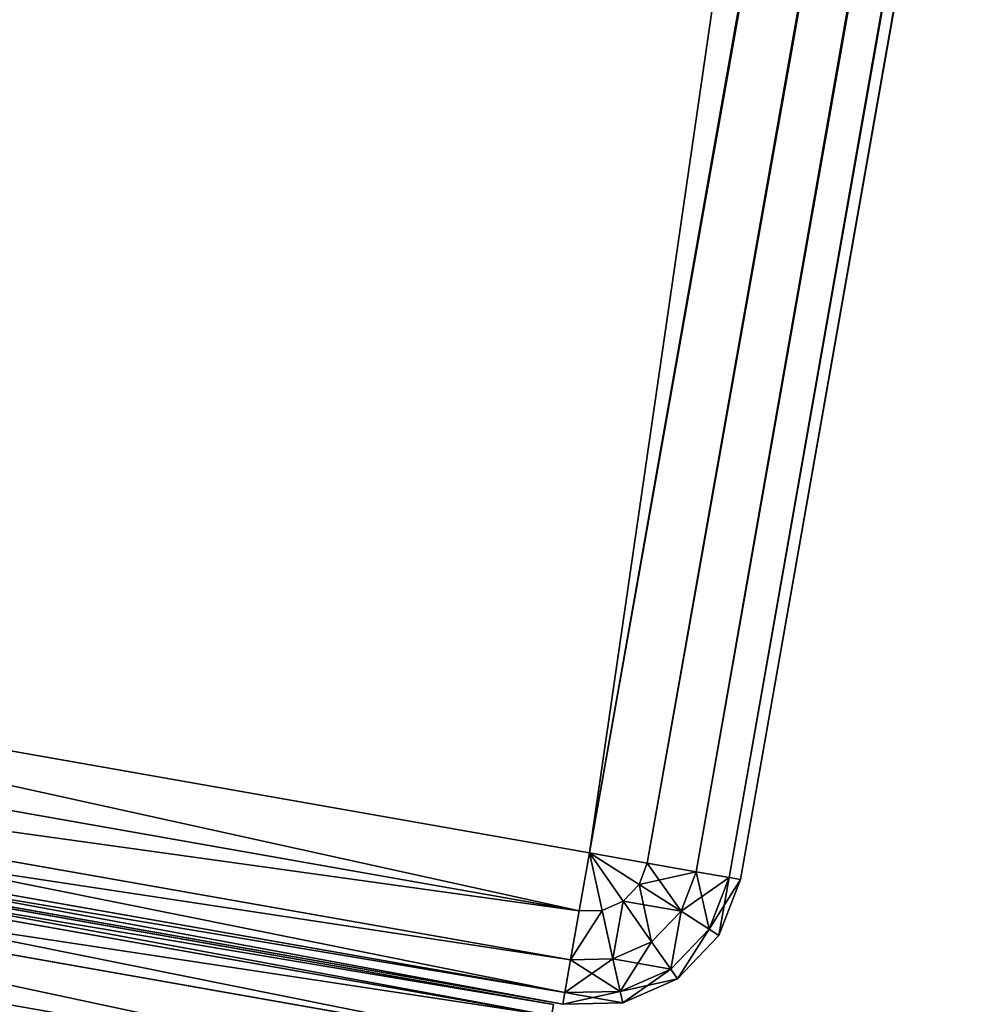
# Model space of a CAD drawing. Extents: x -1131 to 2122, y -693 to 693.
# Drawn here: x 1888 to 1913, y -545 to -519 of the extents above; entities that cross this region are included whole.
import ezdxf

# ---------------------------------------------------------------- set-up
doc = ezdxf.new("R2010")
doc.units = 0
doc.layers.get('0').update_dxf_attribs({"color": 13, "linetype": 'CONTINUOUS'})

# ---------------------------------------------------------------- blocks, each defined once
blk = doc.blocks.new('3_WALL_POD_END_OUTER')
for p, q in [((194.801, 50.747, 1369.997), (194.801, 1234.34, 1369.997)), ((195.105, 1234.34, 1371.528), (195.105, 50.747, 1371.528)), ((195.105, 50.747, 1371.528), (195.975, 1234.338, 1372.826)), ((195.975, 1234.338, 1372.826), (195.973, 50.747, 1372.826)), ((197.272, 1234.338, 1373.693), (197.269, 50.747, 1373.693)), ((198.8, 1234.34, 1373.997), (198.8, 50.748, 1373.997)), ((194.799, 1160.551, 4), (194.801, 50.747, 4)), ((195.093, 1160.551, 2.495), (194.801, 50.747, 4)), ((195.093, 1160.551, 2.495), (195.105, 50.747, 2.469)), ((195.958, 1160.552, 1.185), (195.105, 50.747, 2.469)), ((195.105, 50.747, 2.469), (195.109, 1160.55, 2.472)), ((195.958, 1160.552, 1.185), (195.973, 50.747, 1.172)), ((197.261, 1160.551, 0.308), (195.973, 50.747, 1.172)), ((197.261, 1160.551, 0.308), (198.8, 50.748)), ((197.261, 1160.551, 0.308), (197.269, 50.747, 0.304)), ((198.8, 50.748), (198.802, 1160.55)), ((194.801, 50.747, 4), (195.105, 50.747, 2.469)), ((195.388, 49.333, 2.469), (194.801, 50.747, 4)), ((194.801, 50.747, 4), (195.105, 49.217, 4)), ((194.801, 50.747, 1369.997), (195.105, 49.217, 1369.997)), ((194.801, 50.747, 4), (194.801, 50.747, 1369.997)), ((194.801, 50.747, 1369.997), (195.105, 50.747, 1371.528)), ((195.105, 50.747, 2.469), (195.973, 50.747, 1.172)), ((196.186, 49.665, 1.172), (195.105, 50.747, 2.469)), ((195.105, 50.747, 2.469), (195.388, 49.333, 2.469)), ((195.105, 49.217, 1369.997), (195.105, 50.747, 1371.528)), ((195.105, 50.747, 1371.528), (195.388, 49.333, 1371.528)), ((195.105, 50.747, 1371.528), (195.973, 50.747, 1372.826)), ((195.388, 49.333, 1371.528), (195.973, 50.747, 1372.826)), ((195.973, 50.747, 1.172), (197.269, 50.747, 0.304)), ((195.973, 50.747, 1.172), (197.386, 50.162, 0.304)), ((195.973, 50.747, 1.172), (196.186, 49.665, 1.172)), ((195.973, 50.747, 1372.826), (196.186, 49.665, 1372.826)), ((195.973, 50.747, 1372.826), (197.269, 50.747, 1373.693)), ((196.186, 49.665, 1372.826), (197.269, 50.747, 1373.693)), ((197.269, 50.747, 0.304), (198.8, 50.748)), ((197.269, 50.747, 1373.693), (198.8, 50.748, 1373.997)), ((197.269, 50.747, 0.304), (197.386, 50.162, 0.304)), ((197.269, 50.747, 1373.693), (197.386, 50.162, 1373.693)), ((197.386, 50.162, 0.304), (198.8, 50.748)), ((198.8, 50.748, 1373.997), (197.386, 50.162, 1373.693)), ((197.717, 49.666, 0.304), (198.8, 50.748)), ((198.8, 50.748, 1373.997), (197.717, 49.666, 1373.693)), ((198.216, 49.333, 0.304), (198.8, 50.748)), ((198.8, 50.748, 1373.997), (198.216, 49.333, 1373.693)), ((198.801, 49.217, 0.304), (198.8, 50.748)), ((234.799, 50.748), (198.8, 50.748)), ((198.8, 50.748, 1373.997), (198.801, 49.217, 1373.693)), ((198.8, 50.748, 1373.997), (234.799, 50.748, 1373.997)), ((196.186, 49.665, 1.172), (197.386, 50.162, 0.304)), ((197.386, 50.162, 1373.693), (196.186, 49.665, 1372.826)), ((196.802, 48.747, 1372.826), (197.386, 50.162, 1373.693)), ((197.386, 50.162, 0.304), (197.717, 49.666, 0.304)), ((197.386, 50.162, 1373.693), (197.717, 49.666, 1373.693)), ((195.388, 49.333, 2.469), (196.186, 49.665, 1.172)), ((196.186, 49.665, 1372.826), (195.388, 49.333, 1371.528)), ((196.186, 49.665, 1.172), (197.717, 49.666, 0.304)), ((196.186, 49.665, 1.172), (196.802, 48.747, 1.172)), ((196.186, 49.665, 1.172), (196.186, 48.135, 2.469)), ((196.186, 49.665, 1372.826), (196.802, 48.747, 1372.826)), ((196.186, 48.135, 1371.528), (196.186, 49.665, 1372.826)), ((196.802, 48.747, 1.172), (197.717, 49.666, 0.304)), ((197.717, 49.666, 1373.693), (196.802, 48.747, 1372.826)), ((197.717, 49.666, 0.304), (198.216, 49.333, 0.304)), ((197.717, 49.666, 1373.693), (198.216, 49.333, 1373.693)), ((195.105, 49.217, 4), (195.388, 49.333, 2.469)), ((195.388, 49.333, 1371.528), (195.105, 49.217, 1369.997)), ((195.388, 49.333, 2.469), (196.186, 48.135, 2.469)), ((195.388, 49.333, 2.469), (195.973, 47.919, 4)), ((195.973, 47.919, 1369.997), (195.388, 49.333, 1371.528)), ((195.388, 49.333, 1371.528), (196.186, 48.135, 1371.528)), ((197.72, 48.133, 1.172), (198.216, 49.333, 0.304)), ((198.216, 49.333, 1373.693), (197.72, 48.133, 1372.826)), ((198.216, 49.333, 0.304), (198.801, 49.217, 0.304)), ((198.216, 49.333, 1373.693), (198.801, 49.217, 1373.693)), ((195.105, 49.217, 4), (195.973, 47.919, 4)), ((195.105, 49.217, 4), (195.105, 49.217, 1369.997)), ((195.105, 49.217, 1369.997), (195.973, 47.919, 1369.997)), ((198.8, 47.919, 1.172), (198.801, 49.217, 0.304)), ((198.801, 49.217, 1373.693), (198.8, 47.919, 1372.826)), ((234.8, 49.218, 0.304), (198.801, 49.217, 0.304)), ((198.801, 49.217, 1373.693), (234.8, 49.218, 1373.693)), ((196.186, 48.135, 2.469), (196.802, 48.747, 1.172)), ((196.802, 48.747, 1372.826), (196.186, 48.135, 1371.528)), ((196.802, 48.747, 1.172), (197.72, 48.133, 1.172)), ((196.802, 48.747, 1372.826), (197.72, 48.133, 1372.826)), ((195.973, 47.919, 4), (196.186, 48.135, 2.469)), ((196.186, 48.135, 1371.528), (195.973, 47.919, 1369.997)), ((196.186, 48.135, 2.469), (197.386, 47.334, 2.469)), ((196.186, 48.135, 1371.528), (197.386, 47.334, 1371.528)), ((197.386, 47.334, 2.469), (197.72, 48.133, 1.172)), ((197.72, 48.133, 1372.826), (197.386, 47.334, 1371.528)), ((197.72, 48.133, 1.172), (198.8, 47.919, 1.172)), ((197.72, 48.133, 1372.826), (198.8, 47.919, 1372.826)), ((195.973, 47.919, 4), (197.267, 47.053, 4)), ((195.973, 47.919, 4), (195.973, 47.919, 1369.997)), ((195.973, 47.919, 1369.997), (197.267, 47.053, 1369.997)), ((198.802, 47.052, 2.469), (198.8, 47.919, 1.172)), ((234.802, 47.918, 1.172), (198.8, 47.919, 1.172)), ((198.8, 47.919, 1372.826), (198.802, 47.052, 1371.528)), ((198.8, 47.919, 1372.826), (234.802, 47.918, 1372.826)), ((197.267, 47.053, 4), (197.386, 47.334, 2.469)), ((197.386, 47.334, 1371.528), (197.267, 47.053, 1369.997)), ((197.386, 47.334, 2.469), (198.802, 47.052, 2.469)), ((197.386, 47.334, 1371.528), (198.802, 47.052, 1371.528)), ((197.267, 47.053, 4), (198.8, 46.748, 4)), ((197.267, 47.053, 4), (197.267, 47.053, 1369.997)), ((197.267, 47.053, 1369.997), (198.8, 46.748, 1369.997)), ((198.8, 46.748, 4), (198.802, 47.052, 2.469)), ((198.802, 47.052, 1371.528), (198.8, 46.748, 1369.997)), ((234.8, 47.052, 2.469), (198.802, 47.052, 2.469)), ((198.802, 47.052, 1371.528), (234.8, 47.052, 1371.528)), ((198.8, 46.748, 1369.997), (198.8, 46.748, 4)), ((198.8, 46.748, 4), (234.801, 46.747, 4)), ((234.801, 46.747, 1369.997), (198.8, 46.748, 1369.997))]:
    blk.add_line(p, q)
mesh = blk.add_polyface()
corners = [(194.801, 1234.34, 1369.997), (194.801, 50.747, 4), (194.801, 50.747, 1369.997), (194.799, 1160.551, 4), (194.801, 1167.817, 11.176), (194.798, 1171.607, 20.659), (194.8, 1269.148, 573.839), (194.8, 1253.474, 1366.191), (194.801, 1269.695, 1355.353), (194.8, 1280.535, 660.332), (194.8, 1280.533, 1339.132), (194.802, 1284.338, 1319.997), (194.802, 1284.338, 747.487)]
mesh.append_faces([[corners[k] for k in face] for face in [(0, 1, 2), (9, 11, 12)]], dxfattribs={"vtx0": -1})
mesh.append_faces([[corners[k] for k in face] for face in [(1, 0, 3), (3, 0, 4), (4, 0, 5), (5, 0, 6), (6, 8, 9)]], dxfattribs={"vtx0": -1, "vtx1": -1})
mesh.append_faces([[corners[k] for k in face] for face in [(6, 0, 7), (6, 7, 8), (9, 8, 10), (9, 10, 11)]], dxfattribs={"vtx0": -1, "vtx2": -1})
mesh = blk.add_polyface()
corners = [(195.105, 50.747, 1371.528), (194.801, 1234.34, 1369.997), (194.801, 50.747, 1369.997), (195.105, 1234.34, 1371.528)]
mesh.append_faces([[corners[k] for k in face] for face in [(0, 1, 2), (1, 0, 3)]], dxfattribs={"vtx0": -1})
mesh = blk.add_polyface()
corners = [(195.105, 1234.34, 1371.528), (195.105, 50.747, 1371.528), (195.975, 1234.338, 1372.826)]
mesh.append_faces([[corners[k] for k in face] for face in [(0, 1, 2)]])
mesh = blk.add_polyface()
corners = [(195.975, 1234.338, 1372.826), (195.105, 50.747, 1371.528), (195.973, 50.747, 1372.826)]
mesh.append_faces([[corners[k] for k in face] for face in [(0, 1, 2)]])
mesh = blk.add_polyface()
corners = [(197.269, 50.747, 1373.693), (195.975, 1234.338, 1372.826), (195.973, 50.747, 1372.826), (197.272, 1234.338, 1373.693)]
mesh.append_faces([[corners[k] for k in face] for face in [(0, 1, 2), (1, 0, 3)]], dxfattribs={"vtx0": -1})
mesh = blk.add_polyface()
corners = [(198.8, 50.748, 1373.997), (197.272, 1234.338, 1373.693), (197.269, 50.747, 1373.693), (198.8, 1234.34, 1373.997)]
mesh.append_faces([[corners[k] for k in face] for face in [(0, 1, 2), (1, 0, 3)]], dxfattribs={"vtx0": -1})
mesh = blk.add_polyface()
corners = [(198.8, 50.748, 1373.997), (234.802, 1234.339, 1373.997), (198.8, 1234.34, 1373.997), (234.799, 50.748, 1373.997)]
mesh.append_faces([[corners[k] for k in face] for face in [(0, 1, 2), (1, 0, 3)]], dxfattribs={"vtx0": -1})
mesh = blk.add_polyface()
corners = [(236.333, 50.747, 1373.693), (234.802, 1234.339, 1373.997), (234.799, 50.748, 1373.997), (236.33, 1234.34, 1373.693)]
mesh.append_faces([[corners[k] for k in face] for face in [(0, 1, 2), (1, 0, 3)]], dxfattribs={"vtx0": -1})
mesh = blk.add_polyface()
corners = [(236.333, 50.747, 1373.693), (237.63, 1234.339, 1372.826), (236.33, 1234.34, 1373.693), (237.63, 50.747, 1372.826)]
mesh.append_faces([[corners[k] for k in face] for face in [(0, 1, 2), (1, 0, 3)]], dxfattribs={"vtx0": -1})
mesh = blk.add_polyface()
corners = [(237.63, 1234.339, 1372.826), (237.63, 50.747, 1372.826), (238.495, 50.748, 1371.528)]
mesh.append_faces([[corners[k] for k in face] for face in [(0, 1, 2)]])
mesh = blk.add_polyface()
corners = [(237.63, 1234.339, 1372.826), (238.495, 50.748, 1371.528), (238.497, 1234.339, 1371.528)]
mesh.append_faces([[corners[k] for k in face] for face in [(0, 1, 2)]])
mesh = blk.add_polyface()
corners = [(238.497, 1234.339, 1371.528), (238.495, 50.748, 1371.528), (238.801, 50.747, 1369.997)]
mesh.append_faces([[corners[k] for k in face] for face in [(0, 1, 2)]])
mesh = blk.add_polyface()
corners = [(238.798, 1234.34, 1369.997), (238.497, 1234.339, 1371.528), (238.801, 50.747, 1369.997)]
mesh.append_faces([[corners[k] for k in face] for face in [(0, 1, 2)]])
mesh = blk.add_polyface()
corners = [(195.093, 1160.551, 2.495), (194.801, 50.747, 4), (194.799, 1160.551, 4)]
mesh.append_faces([[corners[k] for k in face] for face in [(0, 1, 2)]])
mesh = blk.add_polyface()
corners = [(195.093, 1160.551, 2.495), (195.105, 50.747, 2.469), (194.801, 50.747, 4)]
mesh.append_faces([[corners[k] for k in face] for face in [(0, 1, 2)]])
mesh = blk.add_polyface()
corners = [(195.093, 1160.551, 2.495), (195.109, 1160.55, 2.472), (195.105, 50.747, 2.469)]
mesh.append_faces([[corners[k] for k in face] for face in [(0, 1, 2)]])
mesh = blk.add_polyface()
corners = [(195.958, 1160.552, 1.185), (195.973, 50.747, 1.172), (195.105, 50.747, 2.469)]
mesh.append_faces([[corners[k] for k in face] for face in [(0, 1, 2)]])
mesh = blk.add_polyface()
corners = [(195.958, 1160.552, 1.185), (195.105, 50.747, 2.469), (195.109, 1160.55, 2.472)]
mesh.append_faces([[corners[k] for k in face] for face in [(0, 1, 2)]])
mesh = blk.add_polyface()
corners = [(197.261, 1160.551, 0.308), (195.973, 50.747, 1.172), (195.958, 1160.552, 1.185)]
mesh.append_faces([[corners[k] for k in face] for face in [(0, 1, 2)]])
mesh = blk.add_polyface()
corners = [(197.269, 50.747, 0.304), (195.973, 50.747, 1.172), (197.261, 1160.551, 0.308)]
mesh.append_faces([[corners[k] for k in face] for face in [(0, 1, 2)]])
mesh = blk.add_polyface()
corners = [(198.802, 1160.55), (198.8, 50.748), (197.261, 1160.551, 0.308)]
mesh.append_faces([[corners[k] for k in face] for face in [(0, 1, 2)]])
mesh = blk.add_polyface()
corners = [(198.8, 50.748), (197.269, 50.747, 0.304), (197.261, 1160.551, 0.308)]
mesh.append_faces([[corners[k] for k in face] for face in [(0, 1, 2)]])
mesh = blk.add_polyface()
corners = [(198.802, 1160.55), (234.799, 50.748), (198.8, 50.748), (234.8, 1160.55)]
mesh.append_faces([[corners[k] for k in face] for face in [(0, 1, 2), (1, 0, 3)]], dxfattribs={"vtx0": -1})
mesh = blk.add_polyface()
corners = [(236.333, 50.747, 0.304), (234.799, 50.748), (234.8, 1160.55)]
mesh.append_faces([[corners[k] for k in face] for face in [(0, 1, 2)]])
mesh = blk.add_polyface()
corners = [(236.333, 50.747, 0.304), (234.8, 1160.55), (236.331, 1160.55, 0.306)]
mesh.append_faces([[corners[k] for k in face] for face in [(0, 1, 2)]])
mesh = blk.add_polyface()
corners = [(237.628, 1160.55, 1.175), (236.333, 50.747, 0.304), (236.331, 1160.55, 0.306), (237.63, 50.747, 1.172)]
mesh.append_faces([[corners[k] for k in face] for face in [(0, 1, 2), (1, 0, 3)]], dxfattribs={"vtx0": -1})
mesh = blk.add_polyface()
corners = [(237.628, 1160.55, 1.175), (238.495, 50.748, 2.469), (237.63, 50.747, 1.172), (238.492, 1160.55, 2.472)]
mesh.append_faces([[corners[k] for k in face] for face in [(0, 1, 2), (1, 0, 3)]], dxfattribs={"vtx0": -1})
mesh = blk.add_polyface()
corners = [(238.505, 1160.55, 2.495), (238.495, 50.748, 2.469), (238.492, 1160.55, 2.472)]
mesh.append_faces([[corners[k] for k in face] for face in [(0, 1, 2)]])
mesh = blk.add_polyface()
corners = [(238.505, 1160.55, 2.495), (238.801, 50.747, 4), (238.495, 50.748, 2.469)]
mesh.append_faces([[corners[k] for k in face] for face in [(0, 1, 2)]])
mesh = blk.add_polyface()
corners = [(238.799, 1160.551, 4), (238.801, 50.747, 4), (238.505, 1160.55, 2.495)]
mesh.append_faces([[corners[k] for k in face] for face in [(0, 1, 2)]])
mesh = blk.add_polyface()
corners = [(195.105, 50.747, 2.469), (195.388, 49.333, 2.469), (194.801, 50.747, 4)]
mesh.append_faces([[corners[k] for k in face] for face in [(0, 1, 2)]])
mesh = blk.add_polyface()
corners = [(194.801, 50.747, 4), (195.388, 49.333, 2.469), (195.105, 49.217, 4)]
mesh.append_faces([[corners[k] for k in face] for face in [(0, 1, 2)]])
mesh = blk.add_polyface()
corners = [(194.801, 50.747, 1369.997), (195.105, 49.217, 4), (195.105, 49.217, 1369.997), (194.801, 50.747, 4)]
mesh.append_faces([[corners[k] for k in face] for face in [(0, 1, 2), (1, 0, 3)]], dxfattribs={"vtx0": -1})
mesh = blk.add_polyface()
corners = [(195.105, 50.747, 1371.528), (194.801, 50.747, 1369.997), (195.105, 49.217, 1369.997)]
mesh.append_faces([[corners[k] for k in face] for face in [(0, 1, 2)]])
mesh = blk.add_polyface()
corners = [(195.973, 50.747, 1.172), (196.186, 49.665, 1.172), (195.105, 50.747, 2.469)]
mesh.append_faces([[corners[k] for k in face] for face in [(0, 1, 2)]])
mesh = blk.add_polyface()
corners = [(195.105, 50.747, 2.469), (196.186, 49.665, 1.172), (195.388, 49.333, 2.469)]
mesh.append_faces([[corners[k] for k in face] for face in [(0, 1, 2)]])
mesh = blk.add_polyface()
corners = [(195.105, 50.747, 1371.528), (195.105, 49.217, 1369.997), (195.388, 49.333, 1371.528)]
mesh.append_faces([[corners[k] for k in face] for face in [(0, 1, 2)]])
mesh = blk.add_polyface()
corners = [(195.973, 50.747, 1372.826), (195.105, 50.747, 1371.528), (195.388, 49.333, 1371.528)]
mesh.append_faces([[corners[k] for k in face] for face in [(0, 1, 2)]])
mesh = blk.add_polyface()
corners = [(195.973, 50.747, 1372.826), (195.388, 49.333, 1371.528), (196.186, 49.665, 1372.826)]
mesh.append_faces([[corners[k] for k in face] for face in [(0, 1, 2)]])
mesh = blk.add_polyface()
corners = [(197.386, 50.162, 0.304), (195.973, 50.747, 1.172), (197.269, 50.747, 0.304)]
mesh.append_faces([[corners[k] for k in face] for face in [(0, 1, 2)]])
mesh = blk.add_polyface()
corners = [(197.386, 50.162, 0.304), (196.186, 49.665, 1.172), (195.973, 50.747, 1.172)]
mesh.append_faces([[corners[k] for k in face] for face in [(0, 1, 2)]])
mesh = blk.add_polyface()
corners = [(197.269, 50.747, 1373.693), (195.973, 50.747, 1372.826), (196.186, 49.665, 1372.826)]
mesh.append_faces([[corners[k] for k in face] for face in [(0, 1, 2)]])
mesh = blk.add_polyface()
corners = [(197.386, 50.162, 1373.693), (197.269, 50.747, 1373.693), (196.186, 49.665, 1372.826)]
mesh.append_faces([[corners[k] for k in face] for face in [(0, 1, 2)]])
mesh = blk.add_polyface()
corners = [(198.8, 50.748), (197.386, 50.162, 0.304), (197.269, 50.747, 0.304)]
mesh.append_faces([[corners[k] for k in face] for face in [(0, 1, 2)]])
mesh = blk.add_polyface()
corners = [(198.8, 50.748, 1373.997), (197.269, 50.747, 1373.693), (197.386, 50.162, 1373.693)]
mesh.append_faces([[corners[k] for k in face] for face in [(0, 1, 2)]])
mesh = blk.add_polyface()
corners = [(198.8, 50.748), (197.717, 49.666, 0.304), (197.386, 50.162, 0.304)]
mesh.append_faces([[corners[k] for k in face] for face in [(0, 1, 2)]])
mesh = blk.add_polyface()
corners = [(198.8, 50.748, 1373.997), (197.386, 50.162, 1373.693), (197.717, 49.666, 1373.693)]
mesh.append_faces([[corners[k] for k in face] for face in [(0, 1, 2)]])
mesh = blk.add_polyface()
corners = [(198.8, 50.748), (198.216, 49.333, 0.304), (197.717, 49.666, 0.304)]
mesh.append_faces([[corners[k] for k in face] for face in [(0, 1, 2)]])
mesh = blk.add_polyface()
corners = [(198.8, 50.748, 1373.997), (197.717, 49.666, 1373.693), (198.216, 49.333, 1373.693)]
mesh.append_faces([[corners[k] for k in face] for face in [(0, 1, 2)]])
mesh = blk.add_polyface()
corners = [(198.801, 49.217, 0.304), (198.216, 49.333, 0.304), (198.8, 50.748)]
mesh.append_faces([[corners[k] for k in face] for face in [(0, 1, 2)]])
mesh = blk.add_polyface()
corners = [(198.801, 49.217, 1373.693), (198.8, 50.748, 1373.997), (198.216, 49.333, 1373.693)]
mesh.append_faces([[corners[k] for k in face] for face in [(0, 1, 2)]])
mesh = blk.add_polyface()
corners = [(234.799, 50.748), (198.801, 49.217, 0.304), (198.8, 50.748), (234.8, 49.218, 0.304)]
mesh.append_faces([[corners[k] for k in face] for face in [(0, 1, 2), (1, 0, 3)]], dxfattribs={"vtx0": -1})
mesh = blk.add_polyface()
corners = [(198.801, 49.217, 1373.693), (234.799, 50.748, 1373.997), (198.8, 50.748, 1373.997), (234.8, 49.218, 1373.693)]
mesh.append_faces([[corners[k] for k in face] for face in [(0, 1, 2), (1, 0, 3)]], dxfattribs={"vtx0": -1})
mesh = blk.add_polyface()
corners = [(197.717, 49.666, 0.304), (196.186, 49.665, 1.172), (197.386, 50.162, 0.304)]
mesh.append_faces([[corners[k] for k in face] for face in [(0, 1, 2)]])
mesh = blk.add_polyface()
corners = [(197.386, 50.162, 1373.693), (196.186, 49.665, 1372.826), (196.802, 48.747, 1372.826)]
mesh.append_faces([[corners[k] for k in face] for face in [(0, 1, 2)]])
mesh = blk.add_polyface()
corners = [(197.717, 49.666, 1373.693), (197.386, 50.162, 1373.693), (196.802, 48.747, 1372.826)]
mesh.append_faces([[corners[k] for k in face] for face in [(0, 1, 2)]])
mesh = blk.add_polyface()
corners = [(196.186, 49.665, 1.172), (196.186, 48.135, 2.469), (195.388, 49.333, 2.469)]
mesh.append_faces([[corners[k] for k in face] for face in [(0, 1, 2)]])
mesh = blk.add_polyface()
corners = [(196.186, 49.665, 1372.826), (195.388, 49.333, 1371.528), (196.186, 48.135, 1371.528)]
mesh.append_faces([[corners[k] for k in face] for face in [(0, 1, 2)]])
mesh = blk.add_polyface()
corners = [(197.717, 49.666, 0.304), (196.802, 48.747, 1.172), (196.186, 49.665, 1.172)]
mesh.append_faces([[corners[k] for k in face] for face in [(0, 1, 2)]])
mesh = blk.add_polyface()
corners = [(196.186, 49.665, 1.172), (196.802, 48.747, 1.172), (196.186, 48.135, 2.469)]
mesh.append_faces([[corners[k] for k in face] for face in [(0, 1, 2)]])
mesh = blk.add_polyface()
corners = [(196.186, 49.665, 1372.826), (196.186, 48.135, 1371.528), (196.802, 48.747, 1372.826)]
mesh.append_faces([[corners[k] for k in face] for face in [(0, 1, 2)]])
mesh = blk.add_polyface()
corners = [(197.717, 49.666, 0.304), (197.72, 48.133, 1.172), (196.802, 48.747, 1.172), (198.216, 49.333, 0.304)]
mesh.append_faces([[corners[k] for k in face] for face in [(0, 1, 2), (1, 0, 3)]], dxfattribs={"vtx0": -1})
mesh = blk.add_polyface()
corners = [(197.72, 48.133, 1372.826), (197.717, 49.666, 1373.693), (196.802, 48.747, 1372.826), (198.216, 49.333, 1373.693)]
mesh.append_faces([[corners[k] for k in face] for face in [(0, 1, 2), (1, 0, 3)]], dxfattribs={"vtx0": -1})
mesh = blk.add_polyface()
corners = [(195.388, 49.333, 2.469), (195.973, 47.919, 4), (195.105, 49.217, 4)]
mesh.append_faces([[corners[k] for k in face] for face in [(0, 1, 2)]])
mesh = blk.add_polyface()
corners = [(195.388, 49.333, 1371.528), (195.105, 49.217, 1369.997), (195.973, 47.919, 1369.997)]
mesh.append_faces([[corners[k] for k in face] for face in [(0, 1, 2)]])
mesh = blk.add_polyface()
corners = [(195.388, 49.333, 2.469), (196.186, 48.135, 2.469), (195.973, 47.919, 4)]
mesh.append_faces([[corners[k] for k in face] for face in [(0, 1, 2)]])
mesh = blk.add_polyface()
corners = [(195.388, 49.333, 1371.528), (195.973, 47.919, 1369.997), (196.186, 48.135, 1371.528)]
mesh.append_faces([[corners[k] for k in face] for face in [(0, 1, 2)]])
mesh = blk.add_polyface()
corners = [(198.216, 49.333, 0.304), (198.8, 47.919, 1.172), (197.72, 48.133, 1.172), (198.801, 49.217, 0.304)]
mesh.append_faces([[corners[k] for k in face] for face in [(0, 1, 2), (1, 0, 3)]], dxfattribs={"vtx0": -1})
mesh = blk.add_polyface()
corners = [(198.8, 47.919, 1372.826), (198.216, 49.333, 1373.693), (197.72, 48.133, 1372.826), (198.801, 49.217, 1373.693)]
mesh.append_faces([[corners[k] for k in face] for face in [(0, 1, 2), (1, 0, 3)]], dxfattribs={"vtx0": -1})
mesh = blk.add_polyface()
corners = [(195.105, 49.217, 1369.997), (195.973, 47.919, 4), (195.973, 47.919, 1369.997), (195.105, 49.217, 4)]
mesh.append_faces([[corners[k] for k in face] for face in [(0, 1, 2), (1, 0, 3)]], dxfattribs={"vtx0": -1})
mesh = blk.add_polyface()
corners = [(198.801, 49.217, 0.304), (234.802, 47.918, 1.172), (198.8, 47.919, 1.172), (234.8, 49.218, 0.304)]
mesh.append_faces([[corners[k] for k in face] for face in [(0, 1, 2), (1, 0, 3)]], dxfattribs={"vtx0": -1})
mesh = blk.add_polyface()
corners = [(234.802, 47.918, 1372.826), (198.801, 49.217, 1373.693), (198.8, 47.919, 1372.826), (234.8, 49.218, 1373.693)]
mesh.append_faces([[corners[k] for k in face] for face in [(0, 1, 2), (1, 0, 3)]], dxfattribs={"vtx0": -1})
mesh = blk.add_polyface()
corners = [(197.386, 47.334, 2.469), (196.802, 48.747, 1.172), (197.72, 48.133, 1.172), (196.186, 48.135, 2.469)]
mesh.append_faces([[corners[k] for k in face] for face in [(0, 1, 2), (1, 0, 3)]], dxfattribs={"vtx0": -1})
mesh = blk.add_polyface()
corners = [(197.72, 48.133, 1372.826), (196.186, 48.135, 1371.528), (197.386, 47.334, 1371.528), (196.802, 48.747, 1372.826)]
mesh.append_faces([[corners[k] for k in face] for face in [(0, 1, 2), (1, 0, 3)]], dxfattribs={"vtx0": -1})
mesh = blk.add_polyface()
corners = [(197.267, 47.053, 4), (196.186, 48.135, 2.469), (197.386, 47.334, 2.469), (195.973, 47.919, 4)]
mesh.append_faces([[corners[k] for k in face] for face in [(0, 1, 2), (1, 0, 3)]], dxfattribs={"vtx0": -1})
mesh = blk.add_polyface()
corners = [(197.386, 47.334, 1371.528), (195.973, 47.919, 1369.997), (197.267, 47.053, 1369.997), (196.186, 48.135, 1371.528)]
mesh.append_faces([[corners[k] for k in face] for face in [(0, 1, 2), (1, 0, 3)]], dxfattribs={"vtx0": -1})
mesh = blk.add_polyface()
corners = [(198.802, 47.052, 2.469), (197.72, 48.133, 1.172), (198.8, 47.919, 1.172), (197.386, 47.334, 2.469)]
mesh.append_faces([[corners[k] for k in face] for face in [(0, 1, 2), (1, 0, 3)]], dxfattribs={"vtx0": -1})
mesh = blk.add_polyface()
corners = [(198.8, 47.919, 1372.826), (197.386, 47.334, 1371.528), (198.802, 47.052, 1371.528), (197.72, 48.133, 1372.826)]
mesh.append_faces([[corners[k] for k in face] for face in [(0, 1, 2), (1, 0, 3)]], dxfattribs={"vtx0": -1})
mesh = blk.add_polyface()
corners = [(197.267, 47.053, 1369.997), (195.973, 47.919, 4), (197.267, 47.053, 4), (195.973, 47.919, 1369.997)]
mesh.append_faces([[corners[k] for k in face] for face in [(0, 1, 2), (1, 0, 3)]], dxfattribs={"vtx0": -1})
mesh = blk.add_polyface()
corners = [(234.8, 47.052, 2.469), (198.8, 47.919, 1.172), (234.802, 47.918, 1.172), (198.802, 47.052, 2.469)]
mesh.append_faces([[corners[k] for k in face] for face in [(0, 1, 2), (1, 0, 3)]], dxfattribs={"vtx0": -1})
mesh = blk.add_polyface()
corners = [(234.802, 47.918, 1372.826), (198.802, 47.052, 1371.528), (234.8, 47.052, 1371.528), (198.8, 47.919, 1372.826)]
mesh.append_faces([[corners[k] for k in face] for face in [(0, 1, 2), (1, 0, 3)]], dxfattribs={"vtx0": -1})
mesh = blk.add_polyface()
corners = [(198.8, 46.748, 4), (197.386, 47.334, 2.469), (198.802, 47.052, 2.469), (197.267, 47.053, 4)]
mesh.append_faces([[corners[k] for k in face] for face in [(0, 1, 2), (1, 0, 3)]], dxfattribs={"vtx0": -1})
mesh = blk.add_polyface()
corners = [(198.802, 47.052, 1371.528), (197.267, 47.053, 1369.997), (198.8, 46.748, 1369.997), (197.386, 47.334, 1371.528)]
mesh.append_faces([[corners[k] for k in face] for face in [(0, 1, 2), (1, 0, 3)]], dxfattribs={"vtx0": -1})
mesh = blk.add_polyface()
corners = [(198.8, 46.748, 1369.997), (197.267, 47.053, 4), (198.8, 46.748, 4), (197.267, 47.053, 1369.997)]
mesh.append_faces([[corners[k] for k in face] for face in [(0, 1, 2), (1, 0, 3)]], dxfattribs={"vtx0": -1})
mesh = blk.add_polyface()
corners = [(234.801, 46.747, 4), (198.802, 47.052, 2.469), (234.8, 47.052, 2.469), (198.8, 46.748, 4)]
mesh.append_faces([[corners[k] for k in face] for face in [(0, 1, 2), (1, 0, 3)]], dxfattribs={"vtx0": -1})
mesh = blk.add_polyface()
corners = [(234.8, 47.052, 1371.528), (198.8, 46.748, 1369.997), (234.801, 46.747, 1369.997), (198.802, 47.052, 1371.528)]
mesh.append_faces([[corners[k] for k in face] for face in [(0, 1, 2), (1, 0, 3)]], dxfattribs={"vtx0": -1})
mesh = blk.add_polyface()
corners = [(234.801, 46.747, 1369.997), (198.8, 46.748, 4), (234.801, 46.747, 4), (198.8, 46.748, 1369.997)]
mesh.append_faces([[corners[k] for k in face] for face in [(0, 1, 2), (1, 0, 3)]], dxfattribs={"vtx0": -1})
blk = doc.blocks.new('3_WALL_POD_END_INNER')
mesh = blk.add_polyface()
corners = [(197.214, 1148), (197.216, 38.197, 1365.997), (197.216, 38.197), (197.213, 1221.79, 1365.997), (197.216, 1155.266, 7.176), (197.216, 1159.055, 16.659), (197.218, 1256.596, 569.839), (197.215, 1240.924, 1362.191), (197.216, 1257.145, 1351.353), (197.218, 1267.983, 656.332), (197.218, 1267.982, 1335.132), (197.217, 1271.788, 1315.997), (197.217, 1271.788, 743.487)]
mesh.append_faces([[corners[k] for k in face] for face in [(0, 1, 2), (11, 9, 12)]], dxfattribs={"vtx0": -1})
mesh.append_faces([[corners[k] for k in face] for face in [(1, 0, 3), (3, 6, 7), (7, 6, 8), (8, 9, 10), (10, 9, 11)]], dxfattribs={"vtx0": -1, "vtx1": -1})
mesh.append_faces([[corners[k] for k in face] for face in [(3, 0, 4), (3, 4, 5), (3, 5, 6), (8, 6, 9)]], dxfattribs={"vtx0": -1, "vtx2": -1})
blk = doc.blocks.new('3_WALL_POD_END')
at = {"color": 49, "rotation": 179.9999999999722}
blk.add_blockref('3_WALL_POD_END_OUTER', (463.733, 1179.503, 30), dxfattribs=at)
at = {"color": 8, "rotation": 179.9999999999722}
blk.add_blockref('3_WALL_POD_END_INNER', (422.148, 1166.953, 34), dxfattribs=at)
blk = doc.blocks.new('WORK_TOP')
at = {"color": 43}
mesh = blk.add_polyface(dxfattribs=at)
corners = [(1915.212, 20.781, -377.749), (1063.255, 639.106, -377.749), (954.163, 20.415, -377.749), (1069.798, 660.963, -377.749), (1081.294, 680.873, -377.749), (1097.071, 697.597, -377.749), (1116.28, 710.23, -377.749), (1137.885, 718.094, -377.749), (1160.546, 720.742, -377.749), (1294.688, 720.742, -377.749), (1299.909, 720.4, -377.749), (1305.04, 719.38, -377.749), (1309.995, 717.698, -377.749), (1314.688, 715.384, -377.749), (1332.236, 696.392, -377.749), (1319.038, 712.477, -377.749), (1322.972, 709.027, -377.749), (1326.422, 705.093, -377.749), (1335.685, 692.458, -377.749), (1339.619, 689.008, -377.749), (1343.97, 686.101, -377.749), (1348.662, 683.787, -377.749), (1353.617, 682.105, -377.749), (1358.749, 681.085, -377.749), (1363.97, 680.742, -377.749), (1505.188, 680.742, -377.749), (1510.409, 681.085, -377.749), (1515.54, 682.105, -377.749), (1520.495, 683.787, -377.749), (1525.188, 686.101, -377.749), (1529.538, 689.008, -377.749), (1533.472, 692.458, -377.749), (1536.922, 696.392, -377.749), (1542.736, 705.093, -377.749), (1546.185, 709.027, -377.749), (1550.119, 712.477, -377.749), (1554.47, 715.384, -377.749), (1559.162, 717.698, -377.749), (1564.117, 719.38, -377.749), (1569.249, 720.4, -377.749), (1574.47, 720.742, -377.749), (1708.894, 720.743, -377.749), (1731.555, 718.094, -377.749), (1753.16, 710.23, -377.749), (1772.368, 697.597, -377.749), (1788.146, 680.873, -377.749), (1799.641, 660.963, -377.749), (1806.185, 639.106, -377.749)]
mesh.append_faces([[corners[k] for k in face] for face in [(0, 1, 2), (16, 14, 17), (46, 0, 47)]], dxfattribs={"vtx0": -1, "color": 43})
mesh.append_faces([[corners[k] for k in face] for face in [(1, 0, 3), (3, 0, 4), (4, 0, 5), (5, 0, 6), (6, 0, 7), (7, 0, 8), (8, 0, 9), (9, 0, 10), (10, 0, 11), (11, 0, 12), (12, 0, 13), (13, 14, 15), (15, 14, 16), (14, 0, 18), (18, 0, 19), (19, 0, 20), (20, 0, 21), (21, 0, 22), (22, 0, 23), (23, 0, 24), (24, 0, 25), (25, 0, 26), (26, 0, 27), (27, 0, 28), (28, 0, 29), (29, 0, 30), (30, 0, 31), (31, 0, 32), (32, 0, 33), (33, 0, 34), (34, 0, 35), (35, 0, 36), (36, 0, 37), (37, 0, 38), (38, 0, 39), (39, 0, 40), (40, 0, 41), (41, 0, 42), (42, 0, 43), (43, 0, 44), (44, 0, 45), (45, 0, 46)]], dxfattribs={"vtx0": -1, "vtx1": -1, "color": 43})
mesh.append_faces([[corners[k] for k in face] for face in [(13, 0, 14)]], dxfattribs={"vtx0": -1, "vtx1": -1, "vtx2": -1, "color": 43})
mesh = blk.add_polyface(dxfattribs=at)
corners = [(1063.255, 639.106, -402.749), (1909.923, 50.779, -402.749), (959.453, 50.417, -402.749), (1069.798, 660.963, -402.749), (1081.294, 680.873, -402.749), (1097.071, 697.597, -402.749), (1116.28, 710.23, -402.749), (1137.885, 718.094, -402.749), (1160.546, 720.742, -402.749), (1294.688, 720.742, -402.749), (1299.909, 720.4, -402.749), (1305.04, 719.38, -402.749), (1309.995, 717.698, -402.749), (1314.688, 715.384, -402.749), (1335.685, 692.458, -402.749), (1332.236, 696.392, -402.749), (1319.038, 712.477, -402.749), (1322.972, 709.027, -402.749), (1326.422, 705.093, -402.749), (1339.619, 689.008, -402.749), (1343.97, 686.101, -402.749), (1348.662, 683.787, -402.749), (1353.617, 682.105, -402.749), (1358.749, 681.085, -402.749), (1363.97, 680.742, -402.749), (1505.188, 680.742, -402.749), (1510.409, 681.085, -402.749), (1515.54, 682.105, -402.749), (1520.495, 683.787, -402.749), (1525.188, 686.101, -402.749), (1529.538, 689.008, -402.749), (1533.472, 692.458, -402.749), (1536.922, 696.392, -402.749), (1542.736, 705.093, -402.749), (1546.185, 709.027, -402.749), (1550.119, 712.477, -402.749), (1554.47, 715.384, -402.749), (1559.162, 717.698, -402.749), (1564.117, 719.38, -402.749), (1569.249, 720.4, -402.749), (1574.47, 720.742, -402.749), (1708.894, 720.743, -402.749), (1731.555, 718.094, -402.749), (1753.16, 710.23, -402.749), (1772.368, 697.597, -402.749), (1788.146, 680.873, -402.749), (1799.641, 660.963, -402.749), (1806.185, 639.106, -402.749)]
mesh.append_faces([[corners[k] for k in face] for face in [(0, 1, 2), (15, 17, 18), (1, 46, 47)]], dxfattribs={"vtx0": -1, "color": 43})
mesh.append_faces([[corners[k] for k in face] for face in [(14, 13, 15)]], dxfattribs={"vtx0": -1, "vtx1": -1, "color": 43})
mesh.append_faces([[corners[k] for k in face] for face in [(1, 13, 14)]], dxfattribs={"vtx0": -1, "vtx1": -1, "vtx2": -1, "color": 43})
mesh.append_faces([[corners[k] for k in face] for face in [(1, 0, 3), (1, 3, 4), (1, 4, 5), (1, 5, 6), (1, 6, 7), (1, 7, 8), (1, 8, 9), (1, 9, 10), (1, 10, 11), (1, 11, 12), (1, 12, 13), (15, 13, 16), (15, 16, 17), (1, 14, 19), (1, 19, 20), (1, 20, 21), (1, 21, 22), (1, 22, 23), (1, 23, 24), (1, 24, 25), (1, 25, 26), (1, 26, 27), (1, 27, 28), (1, 28, 29), (1, 29, 30), (1, 30, 31), (1, 31, 32), (1, 32, 33), (1, 33, 34), (1, 34, 35), (1, 35, 36), (1, 36, 37), (1, 37, 38), (1, 38, 39), (1, 39, 40), (1, 40, 41), (1, 41, 42), (1, 42, 43), (1, 43, 44), (1, 44, 45), (1, 45, 46)]], dxfattribs={"vtx0": -1, "vtx2": -1, "color": 43})
mesh = blk.add_polyface(dxfattribs=at)
corners = [(1063.255, 639.106, -377.749), (954.163, 20.415, -387.749), (954.163, 20.415, -377.749), (959.453, 50.417, -402.749), (1063.255, 639.106, -402.749)]
mesh.append_faces([[corners[k] for k in face] for face in [(0, 1, 2), (3, 0, 4)]], dxfattribs={"vtx0": -1, "color": 43})
mesh.append_faces([[corners[k] for k in face] for face in [(1, 0, 3)]], dxfattribs={"vtx0": -1, "vtx1": -1, "color": 43})
blk = doc.blocks.new('DESK_BACK_OUTER')
for p, q in [((816.375, 202.518, 4), (851.828, 196.267, 4)), ((851.828, 196.267, 1369.997), (816.375, 202.518, 1369.997)), ((851.775, 195.967, 2.469), (816.322, 202.218, 2.469)), ((816.322, 202.218, 1371.528), (851.775, 195.967, 1371.528)), ((851.625, 195.113, 1.172), (816.172, 201.365, 1.172)), ((816.172, 201.365, 1372.826), (851.625, 195.113, 1372.826))]:
    blk.add_line(p, q)
mesh = blk.add_polyface()
corners = [(816.375, 202.518, 4), (851.775, 195.967, 2.469), (816.322, 202.218, 2.469), (851.828, 196.267, 4)]
mesh.append_faces([[corners[k] for k in face] for face in [(0, 1, 2), (1, 0, 3)]], dxfattribs={"vtx0": -1})
mesh = blk.add_polyface()
corners = [(816.322, 202.218, 1371.528), (851.828, 196.267, 1369.997), (816.375, 202.518, 1369.997), (851.775, 195.967, 1371.528)]
mesh.append_faces([[corners[k] for k in face] for face in [(0, 1, 2), (1, 0, 3)]], dxfattribs={"vtx0": -1})
mesh = blk.add_polyface()
corners = [(816.375, 202.518, 1369.997), (851.828, 196.267, 4), (816.375, 202.518, 4), (851.828, 196.267, 1369.997)]
mesh.append_faces([[corners[k] for k in face] for face in [(0, 1, 2), (1, 0, 3)]], dxfattribs={"vtx0": -1})
mesh = blk.add_polyface()
corners = [(816.322, 202.218, 2.469), (851.625, 195.113, 1.172), (816.172, 201.365, 1.172), (851.775, 195.967, 2.469)]
mesh.append_faces([[corners[k] for k in face] for face in [(0, 1, 2), (1, 0, 3)]], dxfattribs={"vtx0": -1})
mesh = blk.add_polyface()
corners = [(816.172, 201.365, 1372.826), (851.775, 195.967, 1371.528), (816.322, 202.218, 1371.528), (851.625, 195.113, 1372.826)]
mesh.append_faces([[corners[k] for k in face] for face in [(0, 1, 2), (1, 0, 3)]], dxfattribs={"vtx0": -1})
mesh = blk.add_polyface()
corners = [(816.172, 201.365, 1.172), (851.4, 193.835, 0.304), (815.947, 200.087, 0.304), (851.625, 195.113, 1.172)]
mesh.append_faces([[corners[k] for k in face] for face in [(0, 1, 2), (1, 0, 3)]], dxfattribs={"vtx0": -1})
mesh = blk.add_polyface()
corners = [(851.4, 193.835, 1373.693), (816.172, 201.365, 1372.826), (815.947, 200.087, 1373.693), (851.625, 195.113, 1372.826)]
mesh.append_faces([[corners[k] for k in face] for face in [(0, 1, 2), (1, 0, 3)]], dxfattribs={"vtx0": -1})
mesh = blk.add_polyface()
corners = [(815.947, 200.087, 0.304), (851.134, 192.328), (815.681, 198.579), (851.4, 193.835, 0.304)]
mesh.append_faces([[corners[k] for k in face] for face in [(0, 1, 2), (1, 0, 3)]], dxfattribs={"vtx0": -1})
mesh = blk.add_polyface()
corners = [(851.134, 192.328, 1373.997), (815.947, 200.087, 1373.693), (815.681, 198.579, 1373.997), (851.4, 193.835, 1373.693)]
mesh.append_faces([[corners[k] for k in face] for face in [(0, 1, 2), (1, 0, 3)]], dxfattribs={"vtx0": -1})
mesh = blk.add_polyface()
corners = [(23.048, 167.708, 1373.997), (54.16, 198.579, 1373.997), (18.707, 192.328, 1373.997), (32.371, 136.567, 1373.997), (48.624, 108.416, 1373.997), (70.931, 84.772, 1373.997), (58.501, 173.959, 1373.997), (67.143, 147.055, 1373.997), (83.285, 122.818, 1373.997), (98.089, 66.91, 1373.997), (105.514, 104.007, 1373.997), (128.635, 55.792, 1373.997), (132.087, 92.096, 1373.997), (160.921, 52.019, 1373.997), (160.921, 88.019, 1373.997), (708.919, 52.019, 1373.997), (708.92, 88.019, 1373.997), (741.206, 55.792, 1373.997), (737.753, 92.096, 1373.997), (764.326, 104.007, 1373.997), (771.751, 66.91, 1373.997), (786.555, 122.818, 1373.997), (798.91, 84.772, 1373.997), (802.698, 147.055, 1373.997), (821.217, 108.416, 1373.997), (811.34, 173.959, 1373.997), (815.681, 198.579, 1373.997), (851.134, 192.328, 1373.997), (837.47, 136.567, 1373.997), (846.793, 167.708, 1373.997)]
mesh.append_faces([[corners[k] for k in face] for face in [(0, 1, 2), (27, 28, 29)]], dxfattribs={"vtx0": -1})
mesh.append_faces([[corners[k] for k in face] for face in [(1, 5, 6), (6, 5, 7), (7, 5, 8), (8, 9, 10), (10, 11, 12), (12, 13, 14), (14, 15, 16), (16, 17, 18), (18, 17, 19), (19, 20, 21), (21, 22, 23), (23, 24, 25), (25, 24, 26), (26, 24, 27)]], dxfattribs={"vtx0": -1, "vtx1": -1})
mesh.append_faces([[corners[k] for k in face] for face in [(1, 0, 3), (1, 3, 4), (1, 4, 5), (8, 5, 9), (10, 9, 11), (12, 11, 13), (14, 13, 15), (16, 15, 17), (19, 17, 20), (21, 20, 22), (23, 22, 24), (27, 24, 28)]], dxfattribs={"vtx0": -1, "vtx2": -1})
mesh = blk.add_polyface()
corners = [(54.16, 198.579), (23.048, 167.708), (18.707, 192.328), (31.987, 137.466), (48.159, 109.045), (70.482, 85.15), (58.501, 173.959), (67.143, 147.055), (83.285, 122.818), (97.74, 67.086), (105.514, 104.007), (128.444, 55.838), (132.087, 92.096), (160.921, 52.019), (160.921, 88.019), (708.919, 52.019), (708.92, 88.019), (741.206, 55.792), (737.753, 92.096), (764.326, 104.007), (771.751, 66.91), (786.555, 122.818), (798.91, 84.772), (802.698, 147.055), (821.217, 108.416), (811.34, 173.959), (815.681, 198.579), (851.134, 192.328), (837.47, 136.567), (846.793, 167.708)]
mesh.append_faces([[corners[k] for k in face] for face in [(0, 1, 2), (28, 27, 29)]], dxfattribs={"vtx0": -1})
mesh.append_faces([[corners[k] for k in face] for face in [(1, 0, 3), (3, 0, 4), (4, 0, 5), (5, 8, 9), (9, 10, 11), (11, 12, 13), (13, 14, 15), (15, 16, 17), (17, 19, 20), (20, 21, 22), (22, 23, 24), (24, 27, 28)]], dxfattribs={"vtx0": -1, "vtx1": -1})
mesh.append_faces([[corners[k] for k in face] for face in [(5, 0, 6), (5, 6, 7), (5, 7, 8), (9, 8, 10), (11, 10, 12), (13, 12, 14), (15, 14, 16), (17, 16, 18), (17, 18, 19), (20, 19, 21), (22, 21, 23), (24, 23, 25), (24, 25, 26), (24, 26, 27)]], dxfattribs={"vtx0": -1, "vtx2": -1})
blk = doc.blocks.new('PARTITION_DESK_BACK')
at = {"color": 49}
blk.add_blockref('DESK_BACK_OUTER', (0, 0, 30), dxfattribs=at)

msp = doc.modelspace()

# ---------------------------------------------------------------- block references
at = {"extrusion": (0, 0, -1), "zscale": -1, "rotation": 190.000000000008}
msp.add_blockref('3_WALL_POD_END', (-1837.952, 616.791, 5), dxfattribs=at)
at = {"rotation": 179.9999999999972}
msp.add_blockref('WORK_TOP', (2919.732, 72.725, 1093.998), dxfattribs=at)
msp.add_blockref('PARTITION_DESK_BACK', (1050.092, -741.036, -5))

doc.saveas('drawing.dxf')
